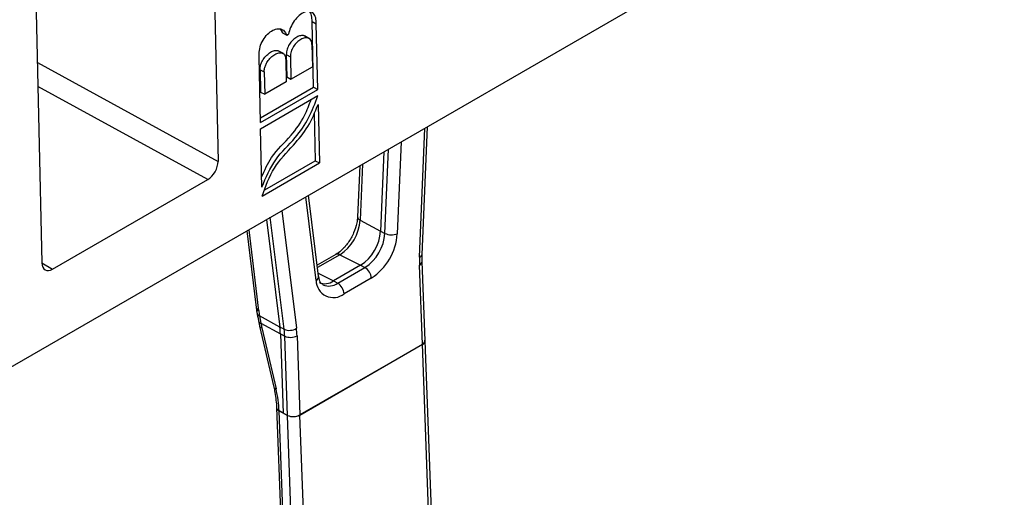
# Model space of a CAD drawing. Units: millimetres. Extents: x 9 to 199, y 7 to 289.
# Drawn here: x 158 to 174, y 139 to 147 of the extents above; entities that cross this region are included whole.
import ezdxf

# ---------------------------------------------------------------- set-up
doc = ezdxf.new("R2010")
doc.units = ezdxf.units.MM

msp = doc.modelspace()

# ---------------------------------------------------------------- linework, layer by layer
at = {"color": 7, "linetype": 'Continuous', "lineweight": 25}
for p, q in [((153.5844, 139.0599), (174.4441, 151.1019)), ((160.9447, 150.2194), (161.065, 144.8442)), ((157.9484, 148.4896), (158.0687, 143.1144)), ((162.1232, 147.099), (162.1633, 147.0321)), ((162.6917, 146.1088), (162.6667, 147.226)), ((162.6667, 147.226), (162.7374, 147.1874)), ((162.7624, 146.0702), (162.7374, 147.1874)), ((162.1633, 147.0321), (162.234, 146.9934)), ((162.234, 146.9934), (162.2619, 147.0095)), ((162.6237, 146.9328), (162.5353, 146.9811)), ((162.6626, 146.8352), (162.6712, 146.4549)), ((161.7878, 145.5075), (161.7628, 146.6247)), ((162.1765, 146.6791), (162.0881, 146.7274)), ((162.2259, 146.6639), (162.2345, 146.2823)), ((162.2259, 146.6639), (162.2966, 146.6252)), ((162.2966, 146.6252), (162.3051, 146.2436)), ((162.2172, 146.5794), (162.2257, 146.1977)), ((162.3051, 146.2436), (162.6712, 146.4549)), ((161.7805, 146.4054), (161.789, 146.0251)), ((161.7805, 146.4054), (161.8512, 146.3668)), ((161.8512, 146.3668), (161.8597, 145.9864)), ((162.2345, 146.2823), (162.3051, 146.2436)), ((161.786, 145.586), (162.6917, 146.1088)), ((162.2257, 146.1977), (161.8597, 145.9864)), ((162.6917, 146.1088), (162.7624, 146.0702)), ((161.7878, 145.5075), (162.7624, 146.0702)), ((161.789, 146.0251), (161.8597, 145.9864)), ((161.7891, 145.4002), (162.7648, 145.9635)), ((162.7682, 145.8128), (162.7904, 144.8174)), ((162.7015, 145.6707), (162.7197, 144.8561)), ((164.5373, 143.2613), (164.6279, 145.4352)), ((161.8114, 144.4048), (161.7891, 145.4002)), ((163.8864, 145.0071), (163.8301, 143.656)), ((161.8158, 144.2548), (162.7904, 144.8174)), ((161.8627, 144.3613), (162.7197, 144.8561)), ((162.7197, 144.8561), (162.7904, 144.8174)), ((163.4755, 144.7699), (163.4392, 143.9003)), ((158.2501, 143.0097), (160.8929, 144.5354)), ((162.7769, 142.8902), (162.6069, 144.2684)), ((161.8904, 143.8548), (162.1165, 142.0223)), ((163.4813, 143.8459), (163.8301, 143.656)), ((161.5538, 143.6605), (161.7147, 142.3559)), ((163.8301, 143.656), (163.9039, 143.6184)), ((163.0688, 143.2591), (162.7538, 143.0773)), ((163.1373, 143.2552), (163.4921, 143.0755)), ((164.5369, 143.1398), (164.5373, 143.2613)), ((164.543, 141.7288), (164.493, 143.0785)), ((164.5869, 141.7901), (164.5369, 143.1398)), ((163.4921, 143.0755), (163.0297, 142.8085)), ((163.1023, 142.7688), (163.5647, 143.0358)), ((163.4921, 143.0755), (163.5647, 143.0358)), ((163.0297, 142.8085), (163.1023, 142.7688)), ((163.6734, 142.8559), (163.211, 142.589)), ((161.7569, 142.1163), (161.756, 142.1197)), ((162.1165, 142.0223), (161.7708, 142.2119)), ((161.7708, 142.2119), (161.7955, 142.0872)), ((161.7955, 142.0872), (162.1256, 141.9068)), ((161.773, 142.039), (162.0139, 140.9997)), ((161.8112, 142.0126), (162.0521, 140.9733)), ((162.1902, 141.985), (162.1165, 142.0223)), ((162.1256, 141.9068), (162.1994, 141.8693)), ((162.1256, 141.9068), (162.1756, 140.5571)), ((162.2493, 140.5196), (162.1994, 141.8693)), ((162.4096, 141.8757), (162.4595, 140.526)), ((165.8301, 108.2248), (164.5881, 141.7909)), ((162.4582, 140.5253), (164.5442, 141.7295)), ((164.543, 141.7288), (162.4595, 140.526)), ((162.0611, 140.65), (163.6033, 98.9715)), ((162.0884, 140.6047), (162.1049, 140.5943)), ((162.1756, 140.5571), (162.1043, 140.596)), ((163.6471, 98.9158), (162.1049, 140.5943)), ((162.1049, 140.5943), (162.2462, 140.5199)), ((162.2493, 140.5196), (162.1756, 140.5571)), ((163.7884, 98.8414), (162.2462, 140.5199)), ((164.0004, 98.8468), (162.4582, 140.5253))]:
    msp.add_line(p, q, dxfattribs=at)
at = {"color": 8, "linetype": 'Continuous', "lineweight": 25}
for p, q in [((157.9923, 146.5267), (161.065, 144.8442)), ((160.8929, 144.5354), (158.0014, 146.1187)), ((164.4934, 143.2117), (164.5851, 145.4104)), ((164.1792, 145.1761), (164.114, 143.6127)), ((163.9039, 143.6184), (163.9636, 145.0517)), ((163.5209, 144.7961), (163.4813, 143.8459)), ((162.734, 142.816), (162.5583, 144.2404)), ((162.1524, 144.0061), (162.3995, 142.0029)), ((162.1902, 141.985), (161.955, 143.8921)), ((161.5867, 143.6795), (161.7566, 142.3024)), ((163.1373, 143.2552), (162.7588, 143.0367)), ((158.0686, 143.1163), (158.2501, 143.0097)), ((162.7708, 142.9397), (163.0297, 142.8085)), ((165.7849, 108.1987), (164.5442, 141.7295))]:
    msp.add_line(p, q, dxfattribs=at)
at = {"color": 7, "linetype": 'Continuous', "lineweight": 25}
for centre, radius, start, end in [((162.722, 143.8925), 0.7607, 303.09353, 356.48823), ((163.0839, 143.7018), 0.7476, 303.09353, 356.48823), ((163.155, 143.6643), 0.7503, 303.09353, 356.48823), ((163.1413, 143.6723), 0.9745, 303.09353, 356.48823), ((164.0156, 143.8587), 0.265, 245.07124, 291.80091), ((166.1882, 143.1398), 1.6963, 177.56801, 182.07159), ((163.4431, 142.8395), 0.2309, 4.07475, 58.23541), ((163.0285, 142.8202), 0.2945, 180.8085, 308.28719), ((162.8831, 143.0107), 0.2497, 246.80534, 305.95064), ((162.9807, 142.5726), 0.2309, 4.07475, 58.23541), ((160.7738, 141.8581), 1.3527, 2.06463, 6.97587), ((162.2782, 142.1884), 0.2216, 246.60777, 303.18148), ((160.846, 141.8205), 1.3543, 2.06463, 6.97587), ((160.921, 141.822), 1.4896, 2.06463, 6.97587), ((162.2979, 142.0888), 0.2406, 245.82063, 297.64927), ((164.5168, 141.7939), 0.0702, 291.89263, 356.91814), ((164.5209, 141.7916), 0.0663, 290.58241, 8.66114), ((162.131, 140.6599), 0.0692, 187.22782, 247.34664), ((162.3468, 140.7376), 0.2398, 245.21498, 297.70325), ((162.3479, 140.7391), 0.2406, 245.82063, 297.64927)]:
    msp.add_arc(centre, radius, start, end, dxfattribs=at)
at = {"color": 8, "linetype": 'Continuous', "lineweight": 25}
for centre, radius, start, end in [((163.5012, 143.9047), 0.0621, 184.06657, 251.29508), ((163.0995, 143.195), 0.0711, 57.87853, 115.57839), ((164.4742, 143.273), 0.0642, 287.43669, 349.51506), ((164.4647, 143.1451), 0.0725, 293.00564, 355.73294), ((162.6943, 142.8884), 0.0826, 298.71006, 1.20917), ((162.955, 142.9768), 0.2548, 245.9591, 305.30538), ((161.7866, 142.369), 0.073, 190.38801, 245.79499), ((161.7917, 142.2717), 0.0633, 194.34781, 250.72518), ((161.803, 142.1374), 0.0508, 204.57378, 261.45178), ((161.8126, 142.0556), 0.043, 202.74938, 268.0527), ((162.0536, 141.0163), 0.043, 202.74938, 268.0527)]:
    msp.add_arc(centre, radius, start, end, dxfattribs=at)
at = {"color": 7, "linetype": 'Continuous', "lineweight": 25}
for centre, major_axis, ratio, start_param, end_param in [((160.8882, 144.7422), (0.12, 0.2193), 0.5924757, 3.9136139, 5.4841057), ((158.2455, 143.2165), (0.12, 0.2194), 0.592115, 2.3428347, 3.9133265), ((162.6936, 141.7903), (-0.75, 1.125), 0.5128319, 0.7960055, 0.8788156), ((162.7055, 141.8093), (-0.6583, 1.1787), 0.566796, 1.0374509, 1.0989519), ((160.9591, 141.2219), (-0.8046, 1.4406), 0.566796, 3.9787452, 4.2405446)]:
    msp.add_ellipse(centre, major_axis=major_axis, ratio=ratio, start_param=start_param, end_param=end_param, dxfattribs=at)
for points, knots in [([(162.7374, 147.1874), (162.7357, 147.2222), (162.7325, 147.2914), (162.6942, 147.3707), (162.6246, 147.4056), (162.5358, 147.3929), (162.4427, 147.3315), (162.3597, 147.2396), (162.2944, 147.1265), (162.2727, 147.0485), (162.2619, 147.0095)], [0, 0, 0, 0, 0.1248988, 0.2481539, 0.3746004, 0.5007267, 0.6271754, 0.7529586, 0.876438, 1, 1, 1, 1]), ([(162.6667, 147.226), (162.6648, 147.2603), (162.661, 147.3285), (162.6331, 147.3994), (162.5987, 147.413), (162.5878, 147.4174)], [0, 0, 0, 0, 0.4084113, 0.8114474, 1, 1, 1, 1]), ([(161.7628, 146.6247), (161.7629, 146.6605), (161.763, 146.7317), (161.7967, 146.8526), (161.8631, 146.966), (161.9502, 147.0548), (162.0436, 147.101), (162.1285, 147.1061), (162.1972, 147.0705), (162.2217, 147.0191), (162.234, 146.9934)], [0, 0, 0, 0, 0.1248988, 0.2481539, 0.3746004, 0.5007267, 0.6271754, 0.7529586, 0.876438, 1, 1, 1, 1]), ([(162.5431, 146.9744), (162.5389, 146.9773), (162.5192, 146.9907), (162.4703, 146.9874), (162.4037, 146.9642), (162.3357, 146.9135), (162.2766, 146.841), (162.2325, 146.7505), (162.2281, 146.6933), (162.2259, 146.6639)], [0, 0, 0, 0, 0.0426773, 0.2003541, 0.359493, 0.518129, 0.6770946, 0.8337439, 1, 1, 1, 1]), ([(162.6626, 146.8352), (162.6609, 146.8541), (162.6575, 146.8901), (162.6344, 146.9268), (162.5965, 146.9494), (162.5415, 146.9498), (162.4742, 146.9253), (162.4064, 146.8749), (162.3472, 146.8023), (162.3032, 146.7118), (162.2988, 146.6546), (162.2966, 146.6252)], [0, 0, 0, 0, 0.0919326, 0.1751133, 0.2558827, 0.3784432, 0.5021404, 0.6254465, 0.7490089, 0.8707708, 1, 1, 1, 1]), ([(161.7805, 146.4054), (161.7814, 146.4259), (161.7831, 146.4648), (161.804, 146.5269), (161.8399, 146.5921), (161.8934, 146.655), (161.9604, 146.7085), (162.0272, 146.7342), (162.0761, 146.7385), (162.0926, 146.7225), (162.0953, 146.72)], [0, 0, 0, 0, 0.1190318, 0.2267321, 0.3313101, 0.4899982, 0.6501579, 0.8098114, 0.9697967, 1, 1, 1, 1]), ([(161.8512, 146.3668), (161.8521, 146.3872), (161.8538, 146.4261), (161.8747, 146.4882), (161.9106, 146.5535), (161.9642, 146.6165), (162.0308, 146.6693), (162.0992, 146.6975), (162.16, 146.6942), (162.207, 146.6563), (162.2137, 146.6055), (162.2172, 146.5794)], [0, 0, 0, 0, 0.09193255, 0.17511334, 0.25588269, 0.37844323, 0.50214036, 0.6254465, 0.74900889, 0.87077081, 1, 1, 1, 1]), ([(161.8114, 144.4048), (161.881, 144.5694), (162.0204, 144.8992), (162.3655, 145.2054), (162.6229, 145.5815), (162.7174, 145.8361), (162.7648, 145.9635)], [0, 0, 0, 0, 0.2797919, 0.5603153, 0.7799092, 1, 1, 1, 1]), ([(161.8075, 144.5757), (161.8585, 144.6927), (161.9807, 144.9733), (162.2948, 145.2434), (162.5325, 145.5873), (162.6153, 145.8057), (162.6501, 145.8973)], [0, 0, 0, 0, 0.2333276, 0.559775, 0.8153184, 1, 1, 1, 1]), ([(161.8158, 144.2548), (161.8758, 144.421), (161.9957, 144.7531), (162.3268, 145.0902), (162.6109, 145.4282), (162.7157, 145.6845), (162.7682, 145.8128)], [0, 0, 0, 0, 0.279902, 0.5592027, 0.7791567, 1, 1, 1, 1]), ([(163.4392, 143.9003), (163.4361, 143.8664), (163.4283, 143.7802), (163.3771, 143.6227), (163.2827, 143.4549), (163.1705, 143.3268), (163.0988, 143.2791), (163.0688, 143.2591)], [0, 0, 0, 0, 0.1452559, 0.3685605, 0.6001031, 0.8322511, 1, 1, 1, 1]), ([(162.8526, 142.7482), (162.8459, 142.7505), (162.8222, 142.7587), (162.7935, 142.8031), (162.7812, 142.8676), (162.7769, 142.8902)], [0, 0, 0, 0, 0.2059182, 0.7224943, 1, 1, 1, 1]), ([(161.7147, 142.3559), (161.7158, 142.3476), (161.72, 142.3147), (161.7259, 142.2811), (161.7304, 142.2559)], [0, 0, 0, 0, 0.25035085, 1, 1, 1, 1]), ([(161.7221, 142.2995), (161.7296, 142.2597), (161.7401, 142.2032), (161.7531, 142.1361), (161.7569, 142.1163)], [0, 0, 0, 0, 0.7046345, 1, 1, 1, 1]), ([(161.756, 142.1197), (161.7573, 142.113), (161.7624, 142.0862), (161.7684, 142.0592), (161.773, 142.039)], [0, 0, 0, 0, 0.2501517, 1, 1, 1, 1]), ([(162.0139, 140.9997), (162.0206, 140.9694), (162.0472, 140.8485), (162.0559, 140.7354), (162.0623, 140.6507)], [0, 0, 0, 0, 0.25083329, 1, 1, 1, 1])]:
    msp.add_open_spline(points, degree=3, knots=knots, dxfattribs=at)

doc.saveas('drawing.dxf')
